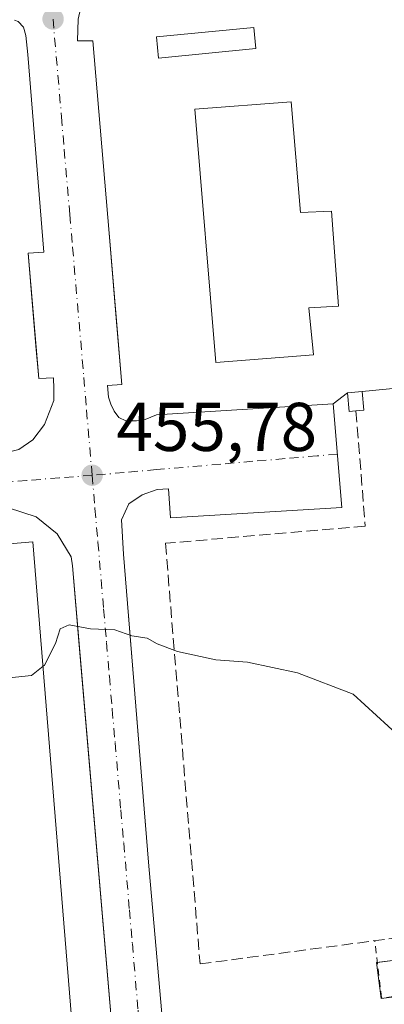
# Model space of a CAD drawing. Units: metres. Extents: x 610748 to 614194, y 4736260 to 4738630.
# Drawn here: x 611771 to 611824, y 4736552 to 4736695 of the extents above; entities that cross this region are included whole.
import ezdxf

# ---------------------------------------------------------------- set-up
doc = ezdxf.new("R2010")
doc.units = ezdxf.units.M
doc.header["$MEASUREMENT"] = 0
for name, pattern in [('DGN Style 2', [1.6480167562047852, 0.988810053722871, -0.6592067024819142]), ('DGN Style 3', [2.307223458686699, 1.648016756204785, -0.6592067024819142]), ('DGN Style 4', [2.6384748266838614, 1.318413404963828, -0.6592067024819142, 0.001648016756204785, -0.6592067024819142])]:
    doc.linetypes.add(name, pattern=pattern)
for name, color, linetype, lineweight in [('Curva de nivel normal', 30, 'Continuous', 0), ('Edificación industrial Cxs', 135, 'Continuous', 13), ('Edificación ligera Cxs', 1, 'Continuous', 0), ('Elemento construido', 1, 'Continuous', 0), ('Instalación de telecomunicaciones y medición Cxs', 135, 'Continuous', 0), ('Muro lineal', 1, 'DGN Style 3', 13), ('Punto de cota en terreno', 7, 'Continuous', 0), ('Rótulo de punto de cota en terreno', 7, 'Continuous', 0), ('Suelo desnudo CxS', 253, 'Continuous', 0), ('Valla', 7, 'DGN Style 2', 0), ('Vía urbana Cxs', 4, 'Continuous', 0), ('Vía urbana eje', 4, 'DGN Style 4', 0), ('Área de servicio Cxs', 135, 'Continuous', 0)]:
    doc.layers.add(name, color=color, linetype=linetype, lineweight=lineweight)
doc.styles.add('Style-Arial', font='txt')

# ---------------------------------------------------------------- blocks, each defined once
blk = doc.blocks.new('5PATER')
at = {"layer": 'Suelo desnudo CxS', "linetype": 'Continuous', "lineweight": 0}
h = blk.add_hatch(color=51, dxfattribs=at)
edge = h.paths.add_edge_path()
edge.add_ellipse((0, 0), major_axis=(-0.1095731443231308, -0.1110710700762829), ratio=0.9994222409660322, start_angle=0, end_angle=360)
blk = doc.blocks.new('*U31')
at = {"layer": 'Vía urbana Cxs', "color": 4, "linetype": 'Continuous', "lineweight": 0}
for points in [[(611771.0301000001, 4736632.710100001, 455.8916999999929), (611773.0701000001, 4736634.0701, 456.1573999999965), (611774.7500999998, 4736636.3101, 456.4054000000033), (611776.1201, 4736639.8301, 456.8493000000017), (611776.1201, 4736641.520099999, 457.1524000000064), (611776.0701000001, 4736643.100099999, 457.2698999999994), (611773.9101, 4736643.0001, 457.9446000000025), (611773.0573000005, 4736652.971799999, 457.4818999999989), (611772.3501000004, 4736661.2401, 457.8864000000031), (611774.6700999998, 4736661.380100001, 457.4792000000016), (611772.3300999999, 4736690.140100001, 458.8378999999986), (611772.0100999996, 4736692.9001, 459.1025999999983), (611771.7100999998, 4736694.110099999, 458.8934000000008), (611770.9401000004, 4736694.9001, 458.7771000000066)], [(611779.6401000004, 4736695.2601, 458.8410000000004), (611779.5301000001, 4736692.090100001, 459.2041999999929), (611781.7801000001, 4736692.090100001, 460.2131999999983), (611784.1601, 4736664.140100001, 457.0767000000051), (611785.0776000004, 4736652.926700001, 456.6891999999935), (611785.9600999998, 4736642.140100001, 456.5335000000051), (611783.9200999998, 4736642.0101, 456.4860999999946), (611784.0500999996, 4736640.3101, 456.4360000000015), (611784.3901000004, 4736639.300100001, 456.4098999999987), (611784.8701, 4736638.270099999, 456.3837000000058), (611785.5301000001, 4736637.340100001, 456.3537000000069), (611786.5500999996, 4736636.840100001, 456.3227000000043), (611788.1201, 4736636.840100001, 456.3074999999953), (611789.3501000004, 4736637.0601, 456.2786000000052), (611791.0100999996, 4736637.7501, 456.2531000000017), (611816.7100999998, 4736639.3301, 456.590200000006), (611817.9401000004, 4736624.270099999, 456.6199000000051), (611793.0701000001, 4736622.7301, 456.2565999999933), (611792.7600999996, 4736626.9801, 456.0204999999987), (611791.1201, 4736626.860099999, 455.9643000000069), (611788.9401000004, 4736626.110099999, 455.8864999999933), (611787.0100999996, 4736624.770099999, 455.7856999999931), (611785.9401000004, 4736622.460100001, 455.7143000000069), (611786.2100999998, 4736617.4801, 455.6404000000039), (611787.2368000001, 4736604.915200001, 456.8307999999961), (611789.8701, 4736572.690099999, 454.3105999999971), (611792.4200999998, 4736543.5101, 453.0155999999988)], [(611785.3701, 4736539.300100001, 453.2390000000014), (611779.7901999997, 4736604.229599999, 455.7534000000014), (611778.8000999996, 4736615.7501, 455.9744000000064), (611778.6201, 4736617.090100001, 456.0760000000009), (611776.5800999999, 4736620.4301, 456.4046999999992), (611773.5500999996, 4736622.9001, 456.1560999999929), (611769.5100999996, 4736624.210100001, 456.2360000000045)]]:
    blk.add_polyline3d(points, dxfattribs=at)

msp = doc.modelspace()

# ---------------------------------------------------------------- linework, layer by layer
at = {"layer": 'Curva de nivel normal', "color": 30, "linetype": 'Continuous', "lineweight": 0, "elevation": 455, "flags": 128}
for points in [[(611774.5363999996, 4736601.173800001), (611774.7199999997, 4736601.3201), (611776.3200000003, 4736604.4901), (611777.0099999999, 4736606.600099999), (611778.3499999996, 4736607.200099999), (611781.4199999999, 4736606.600099999), (611784.9699999997, 4736606.4801), (611787.4100000003, 4736605.5801), (611789.6600000003, 4736605.2601), (611791.1299999999, 4736604.4101), (611794.0700000003, 4736603.300100001), (611799.6500000004, 4736602.130100001), (611804.2300000006, 4736601.790100001), (611811.5, 4736600.2301), (611819.5999999996, 4736597.120100001), (611826.3700000001, 4736590.9001)], [(611695.3124000002, 4736597.5755), (611695.54, 4736596.780099999), (611696.7100000001, 4736596.2401), (611699.2999999998, 4736597.4301), (611702.6900000004, 4736599.0101), (611703.4000000004, 4736598.450099999), (611702.7400000002, 4736596.200099999), (611703.0700000003, 4736595.2601), (611704, 4736595.520099999), (611709.4699999997, 4736598.9901), (611713.1100000005, 4736599.960100001), (611715.2599999999, 4736597.440099999), (611725.4699999997, 4736596.9901), (611761.2599999999, 4736598.620100001), (611772.8499999996, 4736599.8301), (611774.5363999996, 4736601.173800001)]]:
    msp.add_lwpolyline(points, dxfattribs=at)
at = {"layer": 'Edificación industrial Cxs', "color": 135, "linetype": 'Continuous', "lineweight": 13, "elevation": 463.2839999999997, "flags": 128}
msp.add_lwpolyline([(611810.6001000004, 4736683.220100001), (611811.9600999998, 4736667.1601), (611816.4200999998, 4736667.3301), (611817.4401000004, 4736653.550100001), (611813.1700999998, 4736653.290100001), (611813.8201000001, 4736646.4301), (611799.6401000004, 4736645.350099999), (611796.5800999999, 4736682.190099999)], close=True, dxfattribs=at)
at = {"layer": 'Edificación industrial Cxs', "color": 135, "linetype": 'Continuous', "lineweight": 13}
for points in [[(611810.6001000004, 4736683.220100001, 459.9351000000024), (611811.9600999998, 4736667.1601, 463.2839999999997), (611816.4200999998, 4736667.3301, 462.3586000000069), (611817.4401000004, 4736653.550100001, 460.4051000000036), (611813.1700999998, 4736653.290100001, 462.6970000000001), (611813.8201000001, 4736646.4301, 459.075800000006), (611799.6401000004, 4736645.350099999, 458.6159999999945), (611796.5800999999, 4736682.190099999, 460.7102000000014), (611810.6001000004, 4736683.220100001, 459.9351000000024)], [(611779.8400999998, 4736535.8301, 455.3834999999963), (611700.8501000004, 4736529.4101, 455.2823999999965), (611694.1001000004, 4736612.5001, 458.5547999999981), (611773.0701000001, 4736619.2401, 458.8041999999987), (611779.8400999998, 4736535.8301, 455.3834999999963)]]:
    msp.add_polyline3d(points, dxfattribs=at)
msp.add_3dface([(611779.8400999998, 4736535.8301, 458.8041999999987), (611700.8501000004, 4736529.4101, 458.8041999999987), (611694.1001000004, 4736612.5001, 458.8041999999987), (611773.0701000001, 4736619.2401, 458.8041999999987)], dxfattribs=at)
at = {"layer": 'Edificación ligera Cxs', "color": 1, "linetype": 'Continuous', "lineweight": 0, "elevation": 456.9401000000071, "flags": 128}
msp.add_lwpolyline([(611820.0000999998, 4736638.290100001), (611819.0301000001, 4736638.210100001), (611818.7901, 4736640.9101), (611820.9101, 4736641.110099999), (611821.1601, 4736638.4001)], close=True, dxfattribs=at)
at = {"layer": 'Edificación ligera Cxs', "color": 1, "linetype": 'Continuous', "lineweight": 0}
for points in [[(611805.4401000004, 4736690.970100001, 459.4116999999969), (611791.3101000005, 4736689.610099999, 459.1055000000051), (611791.0201000003, 4736692.6801, 459.6719000000012), (611805.1501000002, 4736694.040100001, 460.022100000002), (611805.4401000004, 4736690.970100001, 459.4116999999969)], [(611820.0000999998, 4736638.290100001, 456.8396999999969), (611819.0301000001, 4736638.210100001, 456.7540000000009), (611818.7901, 4736640.9101, 456.7274999999936), (611820.9101, 4736641.110099999, 456.8601999999955), (611821.1601, 4736638.4001, 456.9401000000071), (611820.0000999998, 4736638.290100001, 456.8396999999969)]]:
    msp.add_polyline3d(points, dxfattribs=at)
msp.add_3dface([(611805.4401000004, 4736690.970100001, 460.022100000002), (611791.3101000005, 4736689.610099999, 460.022100000002), (611791.0201000003, 4736692.6801, 460.022100000002), (611805.1501000002, 4736694.040100001, 460.022100000002)], dxfattribs=at)
at = {"layer": 'Elemento construido', "color": 1, "linetype": 'Continuous', "lineweight": 0}
for points in [[(611771.0301000001, 4736632.710100001, 455.8916999999929), (611773.0701000001, 4736634.0701, 456.1573999999965), (611774.7500999998, 4736636.3101, 456.4054000000033), (611776.1201, 4736639.8301, 456.8493000000017), (611776.1201, 4736641.520099999, 457.1524000000064), (611776.0701000001, 4736643.100099999, 457.2698999999994), (611773.9101, 4736643.0001, 457.9446000000025), (611772.3501000004, 4736661.2401, 457.8864000000031), (611774.6700999998, 4736661.380100001, 457.4792000000016), (611772.3300999999, 4736690.140100001, 458.8378999999986), (611772.0100999996, 4736692.9001, 459.1025999999983), (611771.7100999998, 4736694.110099999, 458.8934000000008), (611770.9401000004, 4736694.9001, 458.7771000000066)], [(611779.6401000004, 4736695.2601, 458.8410000000004), (611779.5301000001, 4736692.090100001, 459.2041999999929), (611781.7801000001, 4736692.090100001, 460.2131999999983), (611784.1601, 4736664.140100001, 457.0767000000051), (611785.9600999998, 4736642.140100001, 456.5335000000051), (611783.9200999998, 4736642.0101, 456.4860999999946), (611784.0500999996, 4736640.3101, 456.4360000000015), (611784.3901000004, 4736639.300100001, 456.4098999999987), (611784.8701, 4736638.270099999, 456.3837000000058), (611785.5301000001, 4736637.340100001, 456.3537000000069), (611786.5500999996, 4736636.840100001, 456.3227000000043), (611788.1201, 4736636.840100001, 456.3074999999953), (611789.3501000004, 4736637.0601, 456.2786000000052), (611791.0100999996, 4736637.7501, 456.2531000000017), (611816.7100999998, 4736639.3301, 456.590200000006), (611817.9401000004, 4736624.270099999, 456.6199000000051), (611793.0701000001, 4736622.7301, 456.2565999999933), (611792.7600999996, 4736626.9801, 456.0204999999987), (611791.1201, 4736626.860099999, 455.9643000000069), (611788.9401000004, 4736626.110099999, 455.8864999999933), (611787.0100999996, 4736624.770099999, 455.7856999999931), (611785.9401000004, 4736622.460100001, 455.7143000000069), (611786.2100999998, 4736617.4801, 455.6404000000039), (611789.8701, 4736572.690099999, 454.3105999999971), (611792.4200999998, 4736543.5101, 453.0155999999988)], [(611785.3701, 4736539.300100001, 453.2390000000014), (611778.8000999996, 4736615.7501, 455.9744000000064), (611778.6201, 4736617.090100001, 456.0760000000009), (611776.5800999999, 4736620.4301, 456.4046999999992), (611773.5500999996, 4736622.9001, 456.1560999999929), (611769.5100999996, 4736624.210100001, 456.2360000000045), (611769.8501000004, 4736622.0601, 456.8809000000037), (611742.0701000001, 4736619.9301, 457.2127999999939), (611741.9600999998, 4736621.9301, 455.907600000006), (611723.1700999998, 4736620.1801, 455.9467000000004), (611723.3000999996, 4736617.970100001, 456.5921999999992), (611700.5301000001, 4736616.4001, 456.7682999999961), (611700.4200999998, 4736618.4301, 455.3475999999937), (611697.8701, 4736618.350099999, 455.3448999999965), (611694.0500999996, 4736617.270099999, 455.2660000000033), (611690.8201000001, 4736615.0001, 455.6346000000049), (611688.5000999998, 4736611.770099999, 455.1656999999978), (611687.3701, 4736607.9801, 454.4734000000026), (611693.5500999996, 4736533.640100001, 451.9964999999939)]]:
    msp.add_polyline3d(points, dxfattribs=at)
at = {"layer": 'Instalación de telecomunicaciones y medición Cxs', "color": 135, "linetype": 'Continuous', "lineweight": 0, "extrusion": (-0.1583500270789928, -0.2497612656400126, 0.955271992214773), "elevation": -1279456.781856901, "flags": 128}
msp.add_lwpolyline([(-2019501.446444598, 4134478.754465511), (-2019493.789652525, 4134485.382839704), (-2019490.433027307, 4134481.133673797)], dxfattribs=at)
at = {"layer": 'Instalación de telecomunicaciones y medición Cxs', "color": 135, "linetype": 'Continuous', "lineweight": 0}
msp.add_polyline3d([(611833.6220000006, 4736554.119000001, 455.2005000000063), (611823.6595999999, 4736552.857899999, 454.5083000000013), (611822.9982000003, 4736558.0834, 454.4670999999944), (611823.1035000002, 4736558.096700001, 454.4968999999983)], dxfattribs=at)
msp.add_3dface([(611833.6220000006, 4736554.119000001, 455.2005000000063), (611823.6595999999, 4736552.857899999, 454.5083000000013), (611822.9982000003, 4736558.0834, 454.4670999999944), (611832.9606, 4736559.344500001, 456.4570999999996)], dxfattribs=at)
at = {"layer": 'Muro lineal', "color": 1, "linetype": 'DGN Style 3', "lineweight": 13}
msp.add_polyline3d([(611820.0000999998, 4736638.290100001, 456.8396999999969), (611821.3501000004, 4736621.5601, 456.4875000000029), (611792.3201000001, 4736619.050100001, 456.3273999999947), (611797.3501000004, 4736557.890100001, 454.3317999999999), (611832.8723999998, 4736562.6195, 454.8099999999977), (611830.6401000004, 4736638.020099999, 457.0123000000021), (611830.5900999998, 4736638.6501, 457.028999999995), (611830.6101000002, 4736639.290100001, 457.0519000000059), (611830.7100999998, 4736639.920100001, 457.0822999999946), (611830.8901000004, 4736640.540100001, 457.1209999999992), (611831.1401000004, 4736641.120100001, 457.1670000000013), (611831.4600999998, 4736641.6801, 457.2216000000044), (611831.8501000004, 4736642.1801, 457.2838999999949), (611832.3000999996, 4736642.640100001, 457.344299999997), (611832.8000999996, 4736643.040100001, 457.3711999999941), (611833.3501000004, 4736643.370100001, 457.3898000000045), (611833.9301000005, 4736643.630100001, 457.4110999999976), (611853.1001000004, 4736648.6601, 459.0672999999952), (611862.0000999998, 4736654.6601, 460.184500000003), (611841.2901, 4736713.110099999, 459.742499999993), (611841.4901000002, 4736712.8301, 459.7100999999967)], dxfattribs=at)
at = {"layer": 'Valla', "color": 7, "linetype": 'DGN Style 2', "lineweight": 0}
msp.add_polyline3d([(611832.8723999998, 4736562.6195, 454.8099999999977), (611833.6220000006, 4736554.119000001, 455.2005000000063), (611823.7309999998, 4736552.935699999, 454.5132000000012), (611822.7180000005, 4736561.2675, 454.3065000000061)], dxfattribs=at)
at = {"layer": 'Vía urbana Cxs', "color": 4, "linetype": 'Continuous', "lineweight": 0}
for points in [[(611771.0301000001, 4736632.710100001, 455.8916999999929), (611773.0701000001, 4736634.0701, 456.1573999999965), (611774.7500999998, 4736636.3101, 456.4054000000033), (611776.1201, 4736639.8301, 456.8493000000017), (611776.1201, 4736641.520099999, 457.1524000000064), (611776.0701000001, 4736643.100099999, 457.2698999999994), (611773.9101, 4736643.0001, 457.9446000000025), (611773.0573000005, 4736652.971799999, 457.4818999999989), (611772.3501000004, 4736661.2401, 457.8864000000031), (611774.6700999998, 4736661.380100001, 457.4792000000016), (611772.3300999999, 4736690.140100001, 458.8378999999986), (611772.0100999996, 4736692.9001, 459.1025999999983), (611771.7100999998, 4736694.110099999, 458.8934000000008), (611770.9401000004, 4736694.9001, 458.7771000000066)], [(611779.6401000004, 4736695.2601, 458.8410000000004), (611779.5301000001, 4736692.090100001, 459.2041999999929), (611781.7801000001, 4736692.090100001, 460.2131999999983), (611784.1601, 4736664.140100001, 457.0767000000051), (611785.0776000004, 4736652.926700001, 456.6891999999935), (611785.9600999998, 4736642.140100001, 456.5335000000051), (611783.9200999998, 4736642.0101, 456.4860999999946), (611784.0500999996, 4736640.3101, 456.4360000000015), (611784.3901000004, 4736639.300100001, 456.4098999999987), (611784.8701, 4736638.270099999, 456.3837000000058), (611785.5301000001, 4736637.340100001, 456.3537000000069), (611786.5500999996, 4736636.840100001, 456.3227000000043), (611788.1201, 4736636.840100001, 456.3074999999953), (611789.3501000004, 4736637.0601, 456.2786000000052), (611791.0100999996, 4736637.7501, 456.2531000000017), (611816.7100999998, 4736639.3301, 456.590200000006), (611817.9401000004, 4736624.270099999, 456.6199000000051), (611793.0701000001, 4736622.7301, 456.2565999999933), (611792.7600999996, 4736626.9801, 456.0204999999987), (611791.1201, 4736626.860099999, 455.9643000000069), (611788.9401000004, 4736626.110099999, 455.8864999999933), (611787.0100999996, 4736624.770099999, 455.7856999999931), (611785.9401000004, 4736622.460100001, 455.7143000000069), (611786.2100999998, 4736617.4801, 455.6404000000039), (611787.2368000001, 4736604.915200001, 456.8307999999961), (611789.8701, 4736572.690099999, 454.3105999999971), (611792.4200999998, 4736543.5101, 453.0155999999988)], [(611785.3701, 4736539.300100001, 453.2390000000014), (611779.7901999997, 4736604.229599999, 455.7534000000014), (611778.8000999996, 4736615.7501, 455.9744000000064), (611778.6201, 4736617.090100001, 456.0760000000009), (611776.5800999999, 4736620.4301, 456.4046999999992), (611773.5500999996, 4736622.9001, 456.1560999999929), (611769.5100999996, 4736624.210100001, 456.2360000000045), (611769.8501000004, 4736622.0601, 456.8809000000037), (611758.9463000001, 4736621.224099999, 457.0806000000011), (611742.0701000001, 4736619.9301, 457.2127999999939), (611741.9600999998, 4736621.9301, 455.907600000006), (611723.1700999998, 4736620.1801, 455.9467000000004), (611723.3000999996, 4736617.970100001, 456.5921999999992), (611700.5301000001, 4736616.4001, 456.7682999999961), (611700.4200999998, 4736618.4301, 455.3475999999937), (611697.8701, 4736618.350099999, 455.3448999999965), (611694.0500999996, 4736617.270099999, 455.2660000000033), (611690.8201000001, 4736615.0001, 455.6346000000049), (611688.5000999998, 4736611.770099999, 455.1656999999978), (611687.3701, 4736607.9801, 454.4734000000026), (611693.2635000005, 4736537.088300001, 452.097299999994)]]:
    msp.add_polyline3d(points, dxfattribs=at)
at = {"layer": 'Vía urbana eje', "color": 4, "linetype": 'DGN Style 4', "lineweight": 0}
for points in [[(611775.9801000003, 4736695.270099999, 458.3752999999998), (611777.2100999998, 4736681.0701, 457.8383000000031), (611777.6001000004, 4736676.3301, 457.8531999999978), (611778.4200999998, 4736666.840100001, 457.2157000000007), (611778.8201000001, 4736662.110099999, 457.0335000000051), (611780.4600999998, 4736643.1601, 456.6214999999939), (611780.8501000004, 4736638.4301, 456.375199999995), (611781.6700999998, 4736628.940099999, 455.8923000000068)], [(611817.3066999996, 4736632.024800001, 456.3643000000012), (611814.3701, 4736631.7601, 456.2831000000006), (611809.6901000004, 4736631.360099999, 456.2087000000029), (611805.0301000001, 4736630.970100001, 456.1765000000014), (611800.3501000004, 4736630.5601, 456.1294999999955), (611791.0100999996, 4736629.7601, 455.9312000000064), (611786.3300999999, 4736629.340100001, 455.8899999999995), (611781.6700999998, 4736628.940099999, 455.8923000000068)], [(611781.6700999998, 4736628.940099999, 455.8923000000068), (611776.9200999998, 4736628.5701, 455.8426000000036), (611772.1700999998, 4736628.1801, 455.8010000000068), (611753.1601, 4736626.6601, 455.578999999998), (611748.4101, 4736626.2601, 455.573000000004), (611743.6601, 4736625.890100001, 455.5385999999999), (611738.8901000004, 4736625.5101, 455.4768999999943), (611729.3901000004, 4736624.7501, 455.3708000000043), (611724.6401000004, 4736624.350099999, 455.2975000000006), (611719.8901000004, 4736623.9801, 455.2404999999999), (611715.1401000004, 4736623.590100001, 455.1815999999963), (611710.3901000004, 4736623.220100001, 455.1272999999928), (611705.6401000004, 4736622.840100001, 455.070200000002), (611700.8901000004, 4736622.440099999, 455.0157000000036), (611696.1201, 4736622.0701, 454.9930000000023), (611691.3701, 4736621.6801, 454.9511000000057), (611687.1700999998, 4736619.470100001, 454.8736999999965), (611682.9801000003, 4736617.2601, 454.7914000000019)], [(611781.6700999998, 4736628.940099999, 455.8923000000068), (611782.0800999999, 4736624.090100001, 455.7296999999963), (611782.5100999996, 4736619.220100001, 455.5356999999931), (611783.3300999999, 4736609.5001, 455.521900000007), (611783.7600999996, 4736604.640100001, 455.8401000000013), (611784.1700999998, 4736599.7601, 455.3111999999965), (611784.5800999999, 4736594.9101, 454.7375000000029), (611785.0100999996, 4736590.050100001, 454.7543000000006), (611785.8300999999, 4736580.3201, 454.250199999995), (611786.2600999996, 4736575.460100001, 454.0537999999942), (611787.0800999999, 4736565.7401, 453.8053000000073), (611787.5100999996, 4736560.860099999, 453.5608000000066), (611788.3300999999, 4736551.1501, 453.2262000000047), (611788.7600999996, 4736546.270099999, 453.0675000000047), (611789.5800999999, 4736536.5601, 452.8221000000049)]]:
    msp.add_polyline3d(points, dxfattribs=at)
at = {"layer": 'Área de servicio Cxs', "color": 135, "linetype": 'Continuous', "lineweight": 0, "extrusion": (-0.03833398896556322, -0.003749302394124534, 0.9992579486907), "elevation": -40756.11468459044, "flags": 128}
msp.add_lwpolyline([(-4654591.171892432, 1069222.860709905), (-4654591.171892432, 1069211.860345289)], dxfattribs=at)
at = {"layer": 'Área de servicio Cxs', "color": 135, "linetype": 'Continuous', "lineweight": 0, "extrusion": (-0.04179959599991799, -0.0317516161907896, 0.9986213640031523), "elevation": -175513.6846233984, "flags": 128}
msp.add_lwpolyline([(-3401750.652755317, 3347742.074106233), (-3401750.652755316, 3347739.458451193)], dxfattribs=at)
at = {"layer": 'Área de servicio Cxs', "color": 135, "linetype": 'Continuous', "lineweight": 0, "extrusion": (-0.06192204628422327, -0.005841702457096591, 0.9980638930932114), "elevation": -65099.27505431237, "flags": 128}
msp.add_lwpolyline([(-4658238.994004352, 1051981.748782223), (-4658238.994004352, 1051979.61523839)], dxfattribs=at)
at = {"layer": 'Área de servicio Cxs', "color": 135, "linetype": 'Continuous', "lineweight": 0}
for points in [[(611816.7100999998, 4736639.3301, 456.590200000006), (611791.0100999996, 4736637.7501, 456.2531000000017), (611789.3501000004, 4736637.0601, 456.2786000000052), (611788.1201, 4736636.840100001, 456.3074999999953), (611786.5500999996, 4736636.840100001, 456.3227000000043), (611785.5301000001, 4736637.340100001, 456.3537000000069), (611784.8701, 4736638.270099999, 456.3837000000058), (611784.3901000004, 4736639.300100001, 456.4098999999987), (611784.0500999996, 4736640.3101, 456.4360000000015), (611783.9200999998, 4736642.0101, 456.4860999999946), (611785.9600999998, 4736642.140100001, 456.5335000000051), (611785.0776000004, 4736652.926700001, 456.6891999999935), (611784.1601, 4736664.140100001, 457.0767000000051), (611781.7801000001, 4736692.090100001, 460.2131999999983), (611779.5301000001, 4736692.090100001, 459.2041999999929), (611779.6401000004, 4736695.2601, 458.8410000000004), (611780.2301000003, 4736697.8201, 458.4633000000031), (611781.2301000003, 4736699.100099999, 458.4722000000039), (611784.0000999998, 4736700.920100001, 458.3659999999945)], [(611770.3901000004, 4736695.090100001, 458.7620000000024), (611770.9401000004, 4736694.9001, 458.7771000000066), (611771.7100999998, 4736694.110099999, 458.8934000000008), (611772.0100999996, 4736692.9001, 459.1025999999983), (611772.3300999999, 4736690.140100001, 458.8378999999986), (611774.6700999998, 4736661.380100001, 457.4792000000016), (611772.3501000004, 4736661.2401, 457.8864000000031), (611773.0571999997, 4736652.971799999, 457.4818999999989), (611773.5044999998, 4736647.7423, 456.9444999999978)], [(611770.9401000004, 4736694.9001, 458.7771000000066), (611771.7100999998, 4736694.110099999, 458.8934000000008), (611772.0100999996, 4736692.9001, 459.1025999999983), (611772.3300999999, 4736690.140100001, 458.8378999999986), (611774.6700999998, 4736661.380100001, 457.4792000000016), (611772.3501000004, 4736661.2401, 457.8864000000031), (611773.5044999998, 4736647.7423, 456.9444999999978), (611773.9101, 4736643.0001, 457.9446000000025), (611776.0701000001, 4736643.100099999, 457.2698999999994), (611776.1201, 4736641.520099999, 457.1524000000064), (611776.1201, 4736639.8301, 456.8493000000017), (611774.7500999998, 4736636.3101, 456.4054000000033), (611773.0701000001, 4736634.0701, 456.1573999999965), (611771.0301000001, 4736632.710100001, 455.8916999999929)], [(611831.8501000004, 4736642.1801, 457.2838999999949), (611820.9101, 4736641.110099999, 456.8601999999955), (611818.7901, 4736640.9101, 456.7274999999936), (611816.7100999998, 4736639.3301, 456.590200000006), (611791.0100999996, 4736637.7501, 456.2531000000017), (611789.3501000004, 4736637.0601, 456.2786000000052), (611788.1201, 4736636.840100001, 456.3074999999953), (611786.5500999996, 4736636.840100001, 456.3227000000043), (611785.5301000001, 4736637.340100001, 456.3537000000069), (611784.8701, 4736638.270099999, 456.3837000000058), (611784.3901000004, 4736639.300100001, 456.4098999999987), (611784.0500999996, 4736640.3101, 456.4360000000015), (611783.9200999998, 4736642.0101, 456.4860999999946), (611785.9600999998, 4736642.140100001, 456.5335000000051), (611784.1601, 4736664.140100001, 457.0767000000051), (611781.7801000001, 4736692.090100001, 460.2131999999983), (611779.5301000001, 4736692.090100001, 459.2041999999929), (611779.6401000004, 4736695.2601, 458.8410000000004)], [(611773.5044999998, 4736647.7423, 456.9444999999978), (611773.9101, 4736643.0001, 457.9446000000025), (611776.0701000001, 4736643.100099999, 457.2698999999994), (611776.1201, 4736641.520099999, 457.1524000000064), (611776.1201, 4736639.8301, 456.8493000000017), (611774.7500999998, 4736636.3101, 456.4054000000033), (611773.0701000001, 4736634.0701, 456.1573999999965), (611771.0301000001, 4736632.710100001, 455.8916999999929), (611768.7301000003, 4736632.110099999, 455.7981), (611768.6001000004, 4736634.090100001, 455.9523000000045), (611759.0213000001, 4736633.430199999, 455.7878999999957), (611740.7301000003, 4736632.170100001, 457.0304000000033), (611741.0701000001, 4736630.050100001, 456.3147000000026), (611722.3901000004, 4736628.350099999, 455.3889000000054), (611722.2600999996, 4736630.350099999, 455.6628000000055), (611695.1700999998, 4736627.9001, 455.133600000001), (611695.2100999998, 4736626.090100001, 455.065499999997), (611686.2801000001, 4736622.0701, 454.9649999999965), (611685.5701000001, 4736630.6501, 455.2366000000038), (611690.1201, 4736630.920100001, 455.3224999999948), (611691.5268000001, 4736638.643100001, 455.6977999999945)]]:
    msp.add_polyline3d(points, dxfattribs=at)

# ---------------------------------------------------------------- block references
at = {"layer": 'Punto de cota en terreno', "color": 7, "linetype": 'Continuous', "lineweight": 0, "xscale": 10, "yscale": 10, "zscale": 10}
for p in [(611775.9900000002, 4736695.279999999, 458.0500000000029), (611781.6699999999, 4736628.949999999, 455.7799999999989)]:
    msp.add_blockref('5PATER', p, dxfattribs=at)
at = {"layer": 'Vía urbana Cxs', "color": 4, "linetype": 'Continuous', "lineweight": 0}
msp.add_blockref('*U31', (0, 0), dxfattribs=at)

# ---------------------------------------------------------------- texts
at = {"layer": 'Rótulo de punto de cota en terreno', "color": 7, "linetype": 'Continuous', "lineweight": 0, "style": 'Style-Arial'}
msp.add_text('455,78', height=7.000000000000002, dxfattribs=at).set_placement((611785.1978000002, 4736632.477800001))

doc.saveas('drawing.dxf')
